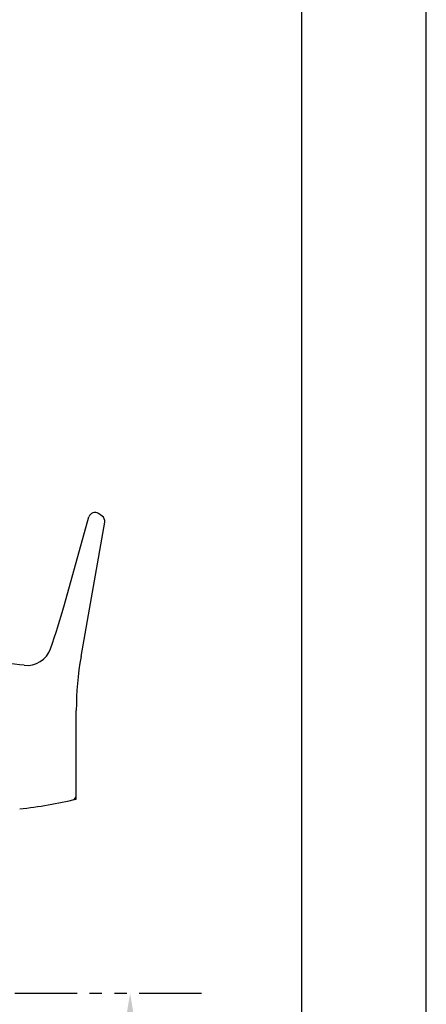
# Model space of a CAD drawing. Extents: x 0 to 210, y 0 to 297.
# Drawn here: x 177 to 210, y 141 to 220 of the extents above; entities that cross this region are included whole.
import ezdxf

# ---------------------------------------------------------------- set-up
doc = ezdxf.new("R2010")
doc.units = 0
doc.header["$LTSCALE"] = 4
doc.header["$MEASUREMENT"] = 0
doc.linetypes.add('PHANTOM', pattern=[2.5, 1.25, -0.25, 0.25, -0.25, 0.25, -0.25])
doc.layers.get('0').update_dxf_attribs({"linetype": 'CONTINUOUS'})
doc.layers.add('3', color=6, linetype='PHANTOM')
doc.layers.add('5', color=2, linetype='CONTINUOUS')

msp = doc.modelspace()

# ---------------------------------------------------------------- linework, layer by layer
for p, q in [((210, 0), (210, 297)), ((200, 10), (200, 277)), ((180.89, 173.431), (182.869, 180.481)), ((183.927, 180.552), (183.637, 180.755)), ((182.23, 169.262), (184.133, 180.056)), ((181.85, 157.802), (181.85, 164.92))]:
    msp.add_line(p, q)
for centre, radius, start, end in [((183.35, 180.346), 0.5, 55, 164.32252), ((183.64, 180.142), 0.5, 350, 55), ((122.379, 189.853), 60.772, 340.82443, 344.32252), ((177.89, 170.549), 2, 263.10768, 340.82443), ((173.111, 131.015), 37.822, 83.10768, 87.75531), ((206.85, 164.92), 25, 170, 180), ((173.111, 194.6), 37.822, 276.35204, 283.35847), ((181.475, 158.099), 0.375, 282.90542, 360)]:
    msp.add_arc(centre, radius, start, end)
at = {"layer": '3', "color": 7}
msp.add_line((191.913, 142.182), (22.075, 142.182), dxfattribs=at)
at = {"layer": '5', "color": 7}
msp.add_solid([(185.761, 139.682), (186.594, 139.682), (186.178, 142.182)], dxfattribs=at)

doc.saveas('drawing.dxf')
